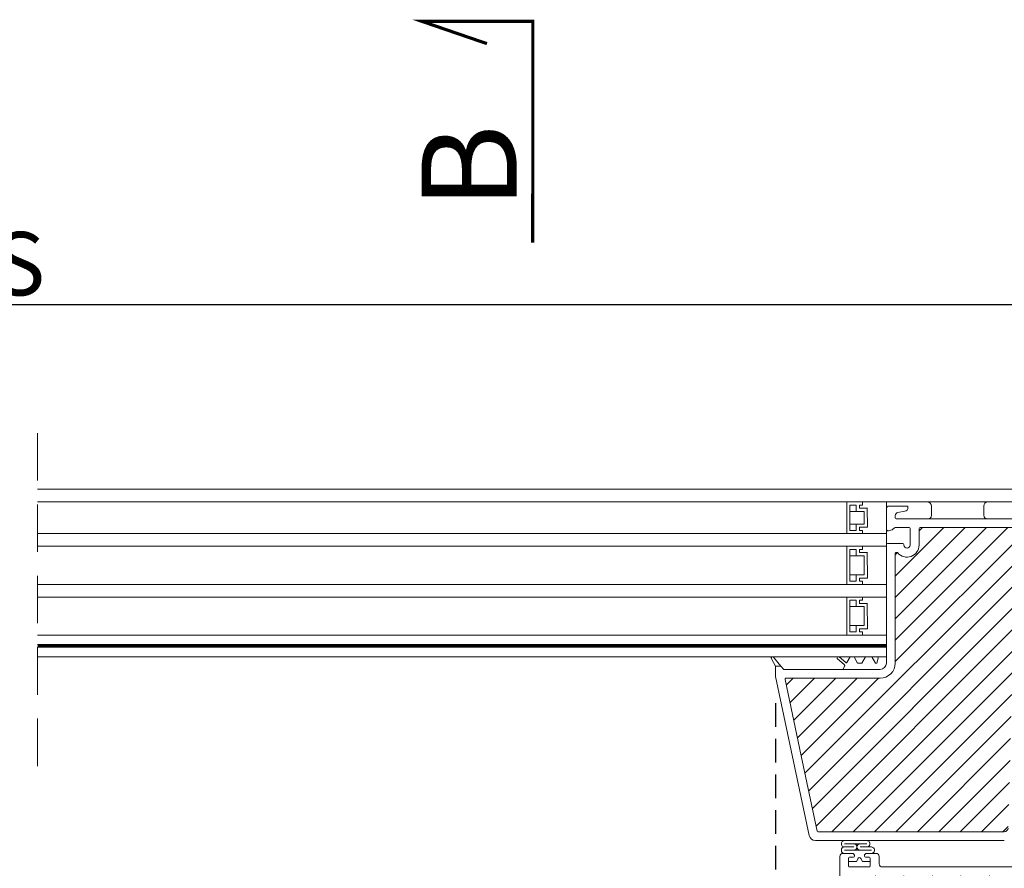
# Model space of a CAD drawing. Units: millimetres. Extents: x 4660 to 6792, y 1362 to 4237.
# Drawn here: x 5450 to 5760, y 2689 to 2957 of the extents above; entities that cross this region are included whole.
import ezdxf

# ---------------------------------------------------------------- set-up
doc = ezdxf.new("R2010")
doc.units = ezdxf.units.MM
doc.header["$LTSCALE"] = 30
doc.linetypes.add('HIDDEN', pattern=[0.375, 0.25, -0.125])
doc.layers.get('Defpoints').update_dxf_attribs({"lineweight": 9})
doc.layers.add('FAKRO TEXT', color=80, linetype='Continuous', lineweight=9)
doc.layers.add('FAKRO WINDOW', color=7, linetype='Continuous', lineweight=20)
doc.styles.add('FAKRO US', font='arial.ttf')
doc.styles.get("Standard").update_dxf_attribs({"font": 'arial.ttf'})
doc.dimstyles.new('FAKRO_2', dxfattribs={"dimscale": 5, "dimtxt": 4, "dimasz": 1.5, "dimexe": 2, "dimexo": 2, "dimgap": 0.5, "dimtad": 1, "dimdec": 0, "dimrnd": 0.1, "dimzin": 1, "dimdsep": 46, "dimtxsty": 'FAKRO US', "dimblk": 'OBLIQUE', "dimcen": 2, "dimclrd": 3, "dimclre": 3, "dimclrt": 3, "dimadec": 0, "dimazin": 0, "dimtfac": 1, "dimtdec": 0, "dimtix": 1, "dimtmove": 2, "dimatfit": 3, "dimldrblk": 'OBLIQUE', "dimfxl": 3, "dimtolj": 1, "dimarcsym": 0})

# ---------------------------------------------------------------- blocks, each defined once
blk = doc.blocks.new('_Oblique')
at = {"color": 0, "linetype": 'ByBlock', "lineweight": -2}
blk.add_line((-0.5, -0.5), (0.5, 0.5), dxfattribs=at)
blk = doc.blocks.new('*D27')
at = {"layer": 'Defpoints', "color": 0, "transparency": 16777216}
for p in [(5859.58, 2867.06), (5039.39, 2621.47), (5859.58, 2621.39)]:
    blk.add_point(p, dxfattribs=at)
at = {"layer": 'FAKRO TEXT', "color": 3, "linetype": 'HIDDEN', "lineweight": -2, "transparency": 16777216}
for p, q in [((5039.39, 2631.47), (5039.39, 2877.06)), ((5859.58, 2631.39), (5859.58, 2877.06))]:
    blk.add_line(p, q, dxfattribs=at)
at = {"layer": 'FAKRO TEXT', "color": 3, "lineweight": -2, "transparency": 16777216}
blk.add_line((5039.39, 2867.06), (5859.58, 2867.06), dxfattribs=at)
at = {"layer": 'FAKRO TEXT', "color": 3, "lineweight": -2, "transparency": 16777216, "xscale": 7.5, "yscale": 7.5, "zscale": 7.5, "rotation": 180}
blk.add_blockref('_Oblique', (5039.39, 2867.06), dxfattribs=at)
at = {"layer": 'FAKRO TEXT', "color": 3, "lineweight": -2, "transparency": 16777216, "xscale": 7.5, "yscale": 7.5, "zscale": 7.5}
blk.add_blockref('_Oblique', (5859.58, 2867.06), dxfattribs=at)
at = {"layer": 'FAKRO TEXT', "color": 3, "transparency": 16777216, "insert": (5449.48, 2879.9), "char_height": 20, "attachment_point": 5, "style": 'FAKRO US'}
blk.add_mtext('\\A1;S', dxfattribs=at)
blk = doc.blocks.new('*D31')
at = {"layer": 'Defpoints', "color": 0, "transparency": 16777216}
for p in [(5211.38, 2751.37), (5687.78, 2751.37), (5687.78, 2476.87)]:
    blk.add_point(p, dxfattribs=at)
at = {"layer": 'FAKRO TEXT', "color": 3, "linetype": 'HIDDEN', "lineweight": -2, "transparency": 16777216}
for p, q in [((5211.38, 2741.37), (5211.38, 2466.87)), ((5687.78, 2741.37), (5687.78, 2466.87))]:
    blk.add_line(p, q, dxfattribs=at)
at = {"layer": 'FAKRO TEXT', "color": 3, "lineweight": -2, "transparency": 16777216}
blk.add_line((5211.38, 2476.87), (5687.78, 2476.87), dxfattribs=at)
at = {"layer": 'FAKRO TEXT', "color": 3, "lineweight": -2, "transparency": 16777216, "xscale": 7.5, "yscale": 7.5, "zscale": 7.5, "rotation": 180}
blk.add_blockref('_Oblique', (5211.38, 2476.87), dxfattribs=at)
at = {"layer": 'FAKRO TEXT', "color": 3, "lineweight": -2, "transparency": 16777216, "xscale": 7.5, "yscale": 7.5, "zscale": 7.5}
blk.add_blockref('_Oblique', (5687.78, 2476.87), dxfattribs=at)
at = {"layer": 'FAKRO TEXT', "color": 3, "transparency": 16777216, "insert": (5449.58, 2492.31), "char_height": 20, "attachment_point": 5, "style": 'FAKRO US'}
blk.add_mtext('\\A1;j', dxfattribs=at)
blk = doc.blocks.new('A$C24932FDF')
at = {"layer": 'FAKRO WINDOW'}
h = blk.add_hatch(dxfattribs=at)
h.set_pattern_fill('ANSI31', color=256, scale=1.5)
h.set_pattern_definition([(45, (-847.8835, -4404.963), (-3.367596, 3.367596), [])])
h.paths.add_polyline_path([(720.37, 118.11), (719.29, 118.11), (661.71, 118.11, -0.354119), (661.41, 118.34), (656.38, 142.04), (651.25, 166.14, -0.476976), (651.55, 166.5), (677.5, 166.5), (681.2, 166.5, 0.414214), (686, 171.3), (686, 174.4), (686, 205.9, -0.414214), (686.3, 206.2), (686.53, 206.2, -0.224641), (686.76, 206.09, 0.704399), (693.5, 208.5), (693.5, 213.7, -0.414214), (693.8, 214), (720, 214), (723.2, 214, 0.294747), (726.02, 215.83, -0.294747), (726.29, 216), (757.7, 216, -0.414214), (758, 215.7), (758, 207.2), (780.7, 207.2, -0.414214), (781, 206.9), (781, 206.23, -0.291473), (780.82, 205.96), (774.72, 203.11, -0.109518), (773.79, 202.91), (766.6, 202.91), (730.2, 202.91, 0.414214), (723.2, 195.91), (723.2, 177), (721.57, 119.27, -0.405982)])
h = blk.add_hatch(dxfattribs=at)
h.set_pattern_fill('ANSI31', color=256, scale=2, angle=270)
h.set_pattern_definition([(315, (-847.8835, -4404.963), (4.490128, 4.490128), [])])
h.paths.add_polyline_path([(769.2, 96.72), (769.2, 152.21), (769.1, 151.97), (768.98, 152.38), (768.9, 152.69), (768.88, 152.75), (768.35, 152.75), (768.27, 152.58), (768.16, 152.13), (768.12, 151.94), (768.04, 152.15), (767.95, 152.54), (767.9, 152.67), (767.9, 152.67), (767.88, 152.75), (767.91, 152.75), (767.92, 152.76), (767.94, 152.78), (767.98, 152.85), (768, 152.97), (768.03, 153.13), (768.08, 153.4), (768.11, 153.63), (768.22, 154.57), (768.31, 155.07), (768.34, 155.19), (768.42, 155.48), (768.48, 155.66), (768.55, 155.95), (768.59, 156.17), (768.73, 155.7), (768.8, 155.41), (768.83, 155.33), (769.2, 155.33), (769.2, 185.61), (769.2, 187.51, 0.414214), (768.9, 187.81), (736.84, 187.81, 0.405042), (736.54, 187.52), (733.93, 104.49, -0.405042), (733.63, 104.2), (671.61, 104.2, 0.414214), (671.31, 103.9), (671.31, 89.93), (681.31, 42.84, 0.354119), (681.61, 42.6), (685.9, 42.6, 0.414072), (686.2, 42.9), (686.2, 51.34, -0.429347), (689.3, 54.6), (701.84, 54.6, -0.39896), (704.93, 51.66), (705.5, 40.89, 0.39896), (705.8, 40.6), (724.56, 40.6, 0.363402), (724.86, 40.85), (725.07, 42.05, -0.363402), (729.31, 45.6), (731.29, 45.6, -0.363402), (735.52, 42.05), (735.73, 40.85, 0.363402), (736.03, 40.6), (771.5, 40.6), (794.82, 40.6), (794.92, 40.87), (794.16, 41.39), (793.77, 41.7), (794.19, 41.73), (795.11, 41.63), (795.19, 41.62), (795.6, 42.77), (795.42, 42.89), (794.8, 43.29), (794.46, 43.59), (794.91, 43.61), (795.74, 43.51), (795.86, 43.5), (796.27, 44.64), (796.22, 44.68), (795.45, 45.19), (795.24, 45.39), (795.3, 45.48), (795.63, 45.48), (796.42, 45.39), (796.54, 45.38), (796.95, 46.53), (795.87, 47.25), (796, 47.37), (796.35, 47.36), (797.09, 47.26), (797.22, 47.25), (797.63, 48.39), (797.14, 48.74), (796.53, 49.14), (796.7, 49.25), (797.07, 49.24), (797.91, 49.15), (798.31, 50.28), (797.19, 51.04), (797.4, 51.14), (797.8, 51.11), (798.58, 51.03), (798.98, 52.16), (797.86, 52.93), (798.1, 53.02), (798.53, 52.99), (799.25, 52.91), (799.56, 53.76), (792.09, 56.48, -0.315299), (791.9, 56.76), (791.9, 69.55, 0.176327), (791.83, 69.75)])
h.paths.add_polyline_path([(763.38, 155.33), (763.42, 155.45), (763.42, 155.45)], flags=0)
h.paths.add_polyline_path([(763.53, 155.82), (763.52, 155.81), (763.52, 155.79)], flags=16)
h.paths.add_polyline_path([(763.33, 152.75), (763.35, 152.82), (763.33, 152.75)], flags=16)
h.paths.add_polyline_path([(758.03, 152.25), (757.92, 152.6), (757.88, 152.75), (757.69, 152.76), (754.36, 154.04), (757.69, 155.33), (758.37, 155.33), (758.45, 155.55), (758.54, 155.94), (758.54, 155.89), (758.56, 155.99), (758.62, 156.12), (758.78, 155.51), (758.85, 155.33), (759.38, 155.33), (759.4, 155.4), (759.45, 155.59), (759.5, 155.74), (759.56, 155.99), (759.62, 156.12), (759.73, 155.68), (759.74, 155.64), (759.83, 155.33), (760.38, 155.33), (760.46, 155.59), (760.5, 155.77), (760.57, 156.02), (760.63, 156.1), (760.68, 155.86), (760.78, 155.49), (760.84, 155.33), (761.38, 155.33), (761.4, 155.38), (761.45, 155.57), (761.51, 155.77), (761.55, 155.95), (761.61, 156.13), (761.66, 155.95), (761.73, 155.67), (761.74, 155.65), (761.83, 155.33), (762.38, 155.33), (762.47, 155.63), (762.5, 155.77), (762.6, 156.14), (762.66, 155.95), (762.7, 155.76), (762.81, 155.41), (762.81, 155.41), (762.83, 155.33), (763.47, 155.33), (763.44, 155.05), (763.38, 154.43), (763.32, 153.53), (763.26, 152.92), (763.19, 152.31), (763.21, 152.35), (763.16, 152.13), (763.11, 151.95), (763.05, 152.13), (762.99, 152.39), (762.96, 152.46), (762.89, 152.75), (762.34, 152.75), (762.26, 152.51), (762.21, 152.3), (762.15, 152.09), (762.1, 151.96), (761.93, 152.59), (761.86, 152.75), (761.33, 152.75), (761.31, 152.69), (761.27, 152.51), (761.21, 152.34), (761.15, 152.08), (761.14, 152.08), (761.11, 151.96), (761.05, 152.13), (760.98, 152.41), (760.97, 152.43), (760.88, 152.75), (760.34, 152.75), (760.26, 152.53), (760.17, 152.15), (760.18, 152.19), (760.17, 152.15), (760.17, 152.18), (760.14, 152.06), (760.09, 151.97), (760.05, 152.13), (759.93, 152.59), (759.86, 152.75), (759.33, 152.75), (759.3, 152.67), (759.27, 152.53), (759.19, 152.28), (759.16, 152.13), (759.1, 151.94), (758.98, 152.39), (758.88, 152.75), (758.33, 152.75), (758.24, 152.45), (758.2, 152.29), (758.11, 151.94), (758.05, 152.13)], flags=16)
h.paths.add_polyline_path([(759.19, 152.29), (759.22, 152.52), (759.27, 153.03), (759.33, 153.66), (759.4, 154.56), (759.45, 155.17), (759.52, 155.77), (759.53, 155.85), (759.5, 155.65), (759.45, 155.17), (759.4, 154.56), (759.33, 153.66), (759.27, 153.03), (759.2, 152.37)], flags=0)
h.paths.add_polyline_path([(757.94, 152.72), (757.98, 152.85), (757.93, 152.73)], flags=0)
h.paths.add_polyline_path([(760.46, 155.28), (760.51, 155.72), (760.52, 155.79), (760.48, 155.43)], flags=0)
h.paths.add_polyline_path([(758.74, 155.23), (758.81, 155.41), (758.84, 155.33), (758.8, 155.33), (758.79, 155.33), (758.77, 155.3), (758.74, 155.23), (758.71, 155.11), (758.66, 154.88), (758.65, 154.76), (758.69, 155.06)], flags=0)
h.paths.add_polyline_path([(758.08, 153.4), (758.11, 153.63), (758.19, 154.29), (758.25, 154.68), (758.32, 155.12), (758.35, 155.23), (758.33, 155.16), (758.3, 155.01), (758.25, 154.68), (758.19, 154.29), (758.1, 153.5)], flags=0)
h.paths.add_polyline_path([(759.03, 153.13), (759.1, 153.5), (759.11, 153.63), (759.06, 153.25)], flags=0)
h.paths.add_polyline_path([(759.9, 152.69), (759.94, 152.78), (759.89, 152.72)], flags=0)
h.paths.add_polyline_path([(759.77, 155.3), (759.82, 155.36), (759.8, 155.39)], flags=0)
h.paths.add_polyline_path([(759.69, 155.05), (759.71, 155.11), (759.68, 154.96), (759.62, 154.57), (759.6, 154.45), (759.63, 154.68)], flags=0)
h.paths.add_polyline_path([(759.98, 152.85), (760, 152.93), (759.97, 152.82)], flags=0)
h.paths.add_polyline_path([(760.36, 152.85), (760.38, 152.93), (760.41, 153.07), (760.47, 153.4), (760.52, 153.8), (760.61, 154.57), (760.7, 155.07), (760.71, 155.11), (760.68, 154.96), (760.63, 154.68), (760.6, 154.45), (760.52, 153.8), (760.47, 153.4), (760.39, 152.95)], flags=0)
h.paths.add_polyline_path([(760.89, 152.75), (760.91, 152.75), (760.92, 152.76), (760.94, 152.78), (760.98, 152.85), (761, 152.97), (761.03, 153.13), (761.08, 153.4), (761.11, 153.63), (761.19, 154.29), (761.24, 154.68), (761.33, 155.17), (761.36, 155.26), (761.34, 155.19), (761.31, 155.07), (761.24, 154.68), (761.19, 154.29), (761.1, 153.51), (761.02, 153.02), (760.98, 152.85), (760.91, 152.7)], flags=0)
h.paths.add_polyline_path([(761.68, 154.96), (761.61, 154.57), (761.6, 154.45), (761.65, 154.83)], flags=0)
h.paths.add_polyline_path([(761.9, 152.67), (761.94, 152.78), (761.89, 152.72)], flags=0)
h.paths.add_polyline_path([(762, 152.97), (762.03, 153.13), (762.1, 153.51), (762.11, 153.63), (762.08, 153.4), (762.02, 153.03)], flags=0)
h.paths.add_polyline_path([(762.37, 152.88), (762.38, 152.93), (762.41, 153.07), (762.47, 153.4), (762.52, 153.8), (762.62, 154.58), (762.69, 155.05), (762.71, 155.11), (762.68, 154.96), (762.63, 154.68), (762.6, 154.45), (762.52, 153.8), (762.47, 153.4), (762.4, 152.97)], flags=0)
h.paths.add_polyline_path([(764.38, 155.33), (764.37, 155.33), (764.35, 155.23)], flags=16)
h.paths.add_polyline_path([(767.81, 155.41), (767.77, 155.3), (767.82, 155.36)], flags=16)
h.paths.add_polyline_path([(767.16, 152.14), (767.17, 152.19), (767.18, 152.23)], flags=16)
h.paths.add_polyline_path([(766.89, 152.75), (766.9, 152.72), (766.91, 152.69), (766.93, 152.75)], flags=16)
h.paths.add_polyline_path([(767.38, 155.33), (767.37, 155.33), (767.35, 155.23)], flags=16)
h.paths.add_polyline_path([(766.77, 155.3), (766.82, 155.35), (766.81, 155.4)], flags=16)
h.paths.add_polyline_path([(766.69, 155.79), (766.67, 155.89), (766.68, 155.82)], flags=16)
h.paths.add_polyline_path([(764.9, 152.69), (764.88, 152.75), (764.88, 152.75)], flags=16)
h.paths.add_polyline_path([(765.17, 152.18), (765.18, 152.23), (765.16, 152.13)], flags=16)
h.paths.add_polyline_path([(765.35, 155.23), (765.38, 155.33), (765.37, 155.33)], flags=16)
h.paths.add_polyline_path([(764.77, 155.3), (764.81, 155.35), (764.81, 155.39)], flags=16)
h.paths.add_polyline_path([(764.68, 155.87), (764.68, 155.85), (764.68, 155.84)], flags=16)
h.paths.add_polyline_path([(763.94, 152.56), (763.9, 152.67), (763.9, 152.67), (763.88, 152.75), (763.91, 152.75), (763.93, 152.76), (763.94, 152.78), (763.98, 152.85), (764, 152.97), (764.03, 153.13), (764.1, 153.5), (764.11, 153.63), (764.06, 153.25), (764, 152.97), (763.98, 152.85), (763.91, 152.69), (764.06, 152.09), (764.08, 152.04), (764.09, 152.03), (764.12, 152.03), (764.13, 152.04), (764.15, 152.09), (764.17, 152.18), (764.19, 152.29), (764.24, 152.7), (764.31, 153.4), (764.4, 154.56), (764.45, 155.17), (764.53, 155.87), (764.6, 156.14), (764.64, 156.02), (764.62, 156.06), (764.61, 156.06), (764.58, 156.04), (764.56, 155.99), (764.54, 155.9), (764.51, 155.72), (764.45, 155.17), (764.4, 154.56), (764.31, 153.4), (764.24, 152.7), (764.17, 152.16), (764.2, 152.29), (764.15, 152.09), (764.1, 151.96)], flags=16)
h.paths.add_polyline_path([(762.89, 152.75), (762.91, 152.75), (762.92, 152.76), (762.94, 152.78), (762.98, 152.85), (763, 152.97), (763.03, 153.13), (763.1, 153.54), (763.11, 153.63), (763.08, 153.4), (763.02, 153.03), (762.98, 152.85), (762.91, 152.69)], flags=0)
h.paths.add_polyline_path([(763.81, 155.4), (763.77, 155.3), (763.82, 155.36)], flags=16)
h.paths.add_polyline_path([(763.68, 154.96), (763.62, 154.61), (763.6, 154.45), (763.66, 154.86)], flags=16)
h.paths.add_polyline_path([(764.31, 152.67), (764.37, 152.87), (764.38, 152.93), (764.41, 153.07), (764.47, 153.4), (764.51, 153.74), (764.61, 154.54), (764.69, 155.05), (764.71, 155.11), (764.68, 154.96), (764.63, 154.68), (764.6, 154.45), (764.51, 153.74), (764.47, 153.4), (764.39, 152.95), (764.37, 152.87), (764.33, 152.72)], flags=16)
h.paths.add_polyline_path([(765.53, 155.85), (765.53, 155.84), (765.52, 155.79)], flags=16)
h.paths.add_polyline_path([(765.83, 155.33), (765.81, 155.4), (765.78, 155.33)], flags=16)
h.paths.add_polyline_path([(765.34, 152.75), (765.37, 152.89), (765.33, 152.75)], flags=16)
h.paths.add_polyline_path([(766.01, 152.27), (765.94, 152.56), (765.9, 152.68), (765.88, 152.75), (765.91, 152.75), (765.92, 152.76), (765.94, 152.78), (765.98, 152.85), (766, 152.97), (766.03, 153.13), (766.08, 153.4), (766.11, 153.63), (766.19, 154.29), (766.24, 154.68), (766.32, 155.13), (766.34, 155.22), (766.35, 155.23), (766.35, 155.25), (766.47, 155.65), (766.49, 155.72), (766.6, 156.14), (766.64, 156.02), (766.62, 156.06), (766.61, 156.06), (766.58, 156.04), (766.56, 155.99), (766.55, 155.95), (766.53, 155.85), (766.5, 155.65), (766.44, 155.05), (766.38, 154.43), (766.31, 153.4), (766.24, 152.66), (766.18, 152.19), (766.2, 152.27), (766.27, 152.55), (766.31, 152.65), (766.38, 152.9), (766.38, 152.93), (766.36, 152.85), (766.31, 152.65), (766.27, 152.55), (766.17, 152.18), (766.18, 152.19), (766.15, 152.09), (766.1, 151.96), (766.06, 152.09)], flags=16)
h.paths.add_polyline_path([(765.03, 153.13), (765.07, 153.32), (765.11, 153.63), (765.19, 154.29), (765.24, 154.68), (765.32, 155.14), (765.34, 155.19), (765.3, 155.01), (765.24, 154.68), (765.19, 154.29), (765.11, 153.63), (765.05, 153.21)], flags=16)
h.paths.add_polyline_path([(765.69, 155.05), (765.71, 155.11), (765.68, 154.96), (765.62, 154.57), (765.6, 154.45), (765.63, 154.68)], flags=16)
h.paths.add_polyline_path([(767, 152.36), (767.01, 152.32), (767.04, 152.17)], flags=16)
h.paths.add_polyline_path([(767.5, 155.61), (767.5, 155.61), (767.49, 155.57)], flags=16)
h.paths.add_polyline_path([(767.33, 152.76), (767.35, 152.82), (767.33, 152.76)], flags=16)
h.paths.add_polyline_path([(767.03, 153.13), (767.09, 153.5), (767.11, 153.63), (767.06, 153.26)], flags=16)
h.paths.add_polyline_path([(766.69, 155.06), (766.71, 155.11), (766.68, 154.96), (766.61, 154.56), (766.6, 154.45), (766.63, 154.68)], flags=16)
h.paths.add_polyline_path([(767.68, 154.96), (767.62, 154.58), (767.6, 154.45), (767.65, 154.82)], flags=16)
h.paths.add_polyline_path([(763.56, 155.99), (763.62, 156.12), (763.65, 155.99), (763.63, 156.04), (763.62, 156.06), (763.59, 156.06), (763.57, 156.03)], flags=16)
h.paths.add_polyline_path([(765.55, 155.95), (765.61, 156.14), (765.65, 155.99), (765.63, 156.04), (765.62, 156.06), (765.59, 156.06), (765.56, 156)], flags=16)
h.paths.add_polyline_path([(767.53, 155.86), (767.56, 155.99), (767.61, 156.12), (767.65, 155.99), (767.63, 156.04), (767.62, 156.06), (767.59, 156.06), (767.58, 156.04), (767.56, 155.99), (767.54, 155.89), (767.54, 155.88)], flags=16)
h.paths.add_polyline_path([(807.79, 50.73, 0.131652), (807.66, 50.82), (806.51, 51.23), (802.04, 52.86), (802.64, 52.45), (802.74, 52.3), (802.57, 52.24), (802.15, 52.27), (801.68, 52.33), (801.24, 51.07), (801.65, 50.79), (801.98, 50.55), (802.06, 50.41), (801.87, 50.36), (801.01, 50.44), (800.56, 49.17), (801.01, 48.89), (801.33, 48.66), (801.38, 48.52), (801.16, 48.48), (800.34, 48.56), (799.88, 47.29), (800.38, 46.98), (800.67, 46.76), (800.69, 46.63), (800.45, 46.6), (799.96, 46.66), (799.66, 46.68), (799.2, 45.42), (799.74, 45.07), (800, 44.86), (800, 44.74), (799.73, 44.72), (799.22, 44.78), (798.98, 44.81), (798.52, 43.55), (799.1, 43.17), (799.34, 42.96), (799.31, 42.85), (799.02, 42.84), (798.29, 42.93), (797.84, 41.65), (798, 41.55), (798.45, 41.26), (798.67, 41.07), (798.62, 40.97), (798.3, 40.96), (797.62, 41.04), (797.47, 40.6), (815.64, 40.6, 0.63707), (815.87, 41.1)])
at = {"layer": 'FAKRO WINDOW', "color": 7, "linetype": 'HIDDEN', "ltscale": 2}
blk.add_line((415.61, 138.82), (415.61, 251.1), dxfattribs=at)
at = {"layer": 'FAKRO WINDOW', "color": 7, "linetype": 'Continuous'}
for p, q in [((794.2, 226.1), (415.61, 226.1)), ((794.2, 222.1), (415.61, 222.1)), ((675.69, 222.1), (670.7, 222.1)), ((670.7, 222.1), (670.7, 212.1)), ((673.7, 221.1), (671.7, 221.1)), ((671.7, 221.1), (671.7, 213.1)), ((673.7, 219.1), (673.7, 221.1)), ((674.7, 221.1), (674.7, 220.1)), ((675.69, 221.1), (674.7, 221.1)), ((674.7, 221.1), (675.69, 221.1)), ((674.7, 220.1), (674.7, 221.1)), ((683.2, 222.1), (675.69, 222.1)), ((675.69, 222.1), (675.69, 221.1)), ((675.69, 221.1), (675.69, 222.1)), ((683.2, 180.1), (683.2, 222.1)), ((697.39, 217.8), (697.39, 220.8)), ((713.89, 220.8), (713.89, 217.8)), ((671.7, 219.1), (673.7, 219.1)), ((676.19, 219.1), (673.7, 219.1)), ((674.7, 220.1), (677.2, 220.1)), ((677.19, 220.1), (674.7, 220.1)), ((676.19, 215.1), (676.19, 219.1)), ((677.2, 214.1), (677.19, 220.1)), ((671.7, 215.1), (673.7, 215.1)), ((673.7, 213.1), (673.7, 215.1)), ((673.7, 215.1), (676.19, 215.1)), ((670.7, 212.1), (675.69, 212.1)), ((671.7, 213.1), (673.7, 213.1)), ((674.7, 214.1), (674.7, 213.1)), ((677.2, 214.1), (674.7, 214.1)), ((674.7, 214.1), (677.19, 214.1)), ((674.7, 213.1), (674.7, 214.1)), ((674.7, 213.1), (675.69, 213.1)), ((675.69, 213.1), (674.7, 213.1)), ((675.69, 213.1), (675.69, 212.1)), ((675.69, 212.1), (675.69, 213.1)), ((675.69, 208.1), (670.7, 208.1)), ((670.7, 208.1), (670.7, 196.1)), ((675.69, 208.1), (675.69, 207.1)), ((675.69, 207.1), (675.69, 208.1)), ((673.7, 207.1), (671.7, 207.1)), ((671.7, 207.1), (671.7, 197.1)), ((671.7, 205.1), (673.7, 205.1)), ((673.7, 205.1), (673.7, 207.1)), ((676.19, 205.1), (673.7, 205.1)), ((674.7, 207.1), (674.7, 206.1)), ((675.69, 207.1), (674.7, 207.1)), ((674.7, 207.1), (675.69, 207.1)), ((674.7, 206.1), (674.7, 207.1)), ((674.7, 206.1), (677.2, 206.1)), ((677.19, 206.1), (674.7, 206.1)), ((676.19, 199.1), (676.19, 205.1)), ((677.2, 198.1), (677.19, 206.1)), ((683.2, 200.1), (683.2, 204.1)), ((683.2, 200.1), (683.2, 204.1)), ((671.7, 199.1), (673.7, 199.1)), ((673.7, 197.1), (673.7, 199.1)), ((673.7, 199.1), (676.19, 199.1)), ((670.7, 196.1), (675.69, 196.1)), ((671.7, 197.1), (673.7, 197.1)), ((674.7, 198.1), (674.7, 197.1)), ((677.2, 198.1), (674.7, 198.1)), ((674.7, 198.1), (677.19, 198.1)), ((674.7, 197.1), (674.7, 198.1)), ((674.7, 197.1), (675.69, 197.1)), ((675.69, 197.1), (674.7, 197.1)), ((675.69, 197.1), (675.69, 196.1)), ((675.69, 196.1), (675.69, 197.1)), ((675.69, 192.1), (670.7, 192.1)), ((670.7, 192.1), (670.7, 180.1)), ((673.7, 191.1), (671.7, 191.1)), ((671.7, 191.1), (671.7, 181.1)), ((673.7, 189.1), (673.7, 191.1)), ((674.7, 191.1), (674.7, 190.1)), ((675.69, 191.1), (674.7, 191.1)), ((674.7, 191.1), (675.69, 191.1)), ((674.7, 190.1), (674.7, 191.1)), ((674.7, 190.1), (677.2, 190.1)), ((677.19, 190.1), (674.7, 190.1)), ((675.69, 192.1), (675.69, 191.1)), ((675.69, 191.1), (675.69, 192.1)), ((677.2, 182.1), (677.19, 190.1)), ((671.7, 189.1), (673.7, 189.1)), ((676.19, 189.1), (673.7, 189.1)), ((676.19, 183.1), (676.19, 189.1)), ((670.7, 180.1), (675.69, 180.1)), ((671.7, 183.1), (673.7, 183.1)), ((671.7, 181.1), (673.7, 181.1)), ((673.7, 181.1), (673.7, 183.1)), ((673.7, 183.1), (676.19, 183.1)), ((674.7, 182.1), (674.7, 181.1)), ((677.2, 182.1), (674.7, 182.1)), ((674.7, 182.1), (677.19, 182.1)), ((674.7, 181.1), (674.7, 182.1)), ((674.7, 181.1), (675.69, 181.1)), ((675.69, 181.1), (674.7, 181.1)), ((675.69, 181.1), (675.69, 180.1)), ((675.69, 180.1), (675.69, 181.1)), ((683.2, 177.1), (683.2, 180.1)), ((683.2, 177.1), (415.61, 177.1)), ((683.2, 176.9), (683.2, 177.1)), ((415.61, 176.3), (683.2, 176.3)), ((683.2, 173.3), (683.2, 176.9)), ((415.61, 173.3), (683.2, 173.3)), ((672.73, 173.3), (674.54, 173.3)), ((672.73, 173.3), (674.54, 173.3)), ((674.79, 173.3), (675.99, 173.3)), ((674.79, 173.3), (675.99, 173.3)), ((674.79, 173.3), (675.99, 173.3)), ((679.59, 173.3), (681.59, 173.3)), ((679.59, 173.3), (681.59, 173.3)), ((679.59, 173.3), (681.59, 173.3))]:
    blk.add_line(p, q, dxfattribs=at)
at = {"layer": 'FAKRO WINDOW', "linetype": 'Continuous'}
for p, q in [((689.7, 220.8), (684.2, 220.8)), ((690, 220.31), (690, 220.5)), ((683.17, 219.8), (683.2, 219.8)), ((683.2, 219.8), (683.2, 213.5)), ((686, 217.1), (686, 217.76)), ((686.82, 218.75), (689.01, 219.13)), ((723.2, 216.8), (686.3, 216.8)), ((683.82, 213.02), (685.02, 213.32)), ((685.26, 213.46), (685.64, 213.85)), ((686, 214), (690.4, 214)), ((690.7, 213.7), (690.7, 208.5)), ((693.5, 213.7), (693.5, 208.5)), ((720, 214), (693.8, 214)), ((720, 214), (723.2, 214)), ((683.2, 208.7), (683.2, 184)), ((688.4, 209), (683.5, 209)), ((688.7, 208.5), (688.7, 208.7)), ((686, 205.9), (686, 174.4)), ((686.53, 206.2), (686.3, 206.2)), ((683.2, 184), (683.2, 173.3)), ((686, 174.4), (686, 171.3)), ((646.96, 172.67), (648.2, 170.3)), ((649.9, 170.3), (647.66, 173.13)), ((669.89, 170.84), (667.83, 172.6)), ((668.35, 173.21), (670.44, 171.43)), ((670.74, 171.49), (671.79, 173.3)), ((671.79, 173.3), (672.99, 173.3)), ((672.99, 173.3), (674.14, 171.3)), ((674.14, 171.3), (675.43, 171.3)), ((675.43, 171.3), (676.59, 173.3)), ((676.59, 173.3), (678.59, 173.3)), ((678.59, 173.3), (679.74, 171.3)), ((679.74, 171.3), (680.16, 171.3)), ((680.16, 171.3), (680.7, 173.3)), ((680.7, 173.3), (683.2, 173.3)), ((683.2, 173.3), (683.2, 171.3)), ((648.2, 170.3), (648.2, 167.05)), ((648.2, 170.3), (649.9, 170.3)), ((650.9, 169.3), (649.9, 170.3)), ((669.6, 169.3), (650.9, 169.3)), ((669.6, 169.51), (670, 170.21)), ((669.6, 169.3), (669.6, 169.51)), ((669.6, 169.3), (681.2, 169.3)), ((648.2, 167.05), (658.86, 116.89)), ((651.25, 166.14), (656.38, 142.04)), ((677.5, 166.5), (651.55, 166.5)), ((681.2, 166.5), (677.5, 166.5)), ((656.38, 142.04), (661.41, 118.34)), ((661.71, 118.11), (719.29, 118.11)), ((719.29, 118.11), (720.37, 118.11)), ((660.82, 115.31), (720.37, 115.31)), ((677.01, 114.31), (670.01, 114.31)), ((670.01, 113.3), (672.93, 113.3)), ((678.47, 112.3), (670.01, 112.3)), ((678.15, 112.3), (670.25, 112.3)), ((678.47, 113.3), (674.92, 113.3)), ((668.5, 89.85), (668.5, 110.3)), ((669.5, 111.3), (670.25, 111.3)), ((669.5, 111.3), (670.25, 111.3)), ((669.5, 111.3), (672.48, 111.3)), ((669.5, 111.3), (672.48, 111.3)), ((671.3, 109.8), (671.3, 107.3)), ((671.3, 109.8), (671.3, 107.3)), ((671.3, 108.7), (673.78, 108.7)), ((671.3, 108.7), (671.3, 107.3)), ((671.3, 108.7), (673.78, 108.7)), ((671.3, 108.7), (671.3, 107.3)), ((673.78, 108.7), (671.3, 108.7)), ((673.78, 108.7), (671.3, 108.7)), ((672.8, 110.1), (671.6, 110.1)), ((672.8, 110.1), (671.6, 110.1)), ((672.69, 111.21), (673.01, 110.89)), ((672.69, 111.21), (673.01, 110.89)), ((673.1, 110.68), (673.1, 110.4)), ((673.1, 110.68), (673.1, 110.4)), ((673.78, 108.7), (674.25, 109.71)), ((673.78, 108.7), (674.25, 109.71)), ((674.25, 109.71), (673.78, 108.7)), ((674.25, 109.71), (673.78, 108.7)), ((675.16, 109.71), (675.63, 108.7)), ((675.16, 109.71), (675.63, 108.7)), ((675.63, 108.7), (675.16, 109.71)), ((675.63, 108.7), (675.16, 109.71)), ((675.63, 108.7), (678.1, 108.7)), ((675.63, 108.7), (678.1, 108.7)), ((678.1, 108.7), (675.63, 108.7)), ((678.1, 108.7), (675.63, 108.7)), ((676.3, 110.4), (676.3, 110.68)), ((676.3, 110.4), (676.3, 110.68)), ((676.39, 110.89), (676.72, 111.22)), ((676.39, 110.89), (676.72, 111.22)), ((677.8, 110.1), (676.6, 110.1)), ((677.8, 110.1), (676.6, 110.1)), ((676.93, 111.3), (679.9, 111.3)), ((676.93, 111.3), (679.9, 111.3)), ((678.1, 107.3), (678.1, 109.8)), ((678.1, 107.3), (678.1, 109.8)), ((678.1, 107.3), (678.1, 108.7)), ((678.1, 107.3), (678.1, 108.7)), ((678.15, 111.3), (679.9, 111.3)), ((678.15, 111.3), (679.9, 111.3)), ((680.9, 110.3), (680.9, 108)), ((680.9, 110.3), (680.9, 108)), ((680.9, 110.3), (680.9, 108)), ((680.9, 110.3), (680.9, 108)), ((671.6, 107), (677.8, 107)), ((681.9, 107), (730.92, 107))]:
    blk.add_line(p, q, dxfattribs=at)
at = {"layer": 'FAKRO WINDOW'}
for p, q in [((683.2, 212.1), (415.61, 212.1)), ((683.2, 208.1), (415.61, 208.1)), ((683.2, 196.1), (415.61, 196.1)), ((683.2, 192.1), (415.61, 192.1)), ((683.2, 180.1), (415.61, 180.1))]:
    blk.add_line(p, q, dxfattribs=at)
at = {"layer": 'FAKRO WINDOW', "const_width": 0.8}
blk.add_lwpolyline([(415.61, 176.7), (683.2, 176.7)], dxfattribs=at)
at = {"layer": 'FAKRO WINDOW', "linetype": 'Continuous'}
for centre, radius, start, end in [((684.2, 219.8), 1, 90, 180), ((689.7, 220.5), 0.3, 0, 90), ((687, 217.76), 1, 100, 180), ((688.8, 220.31), 1.2, 280, 360), ((686.3, 217.1), 0.3, 180, 270), ((683.7, 213.5), 0.5, 180, 284), ((684.9, 213.8), 0.5, 284, 316.1), ((686, 213.5), 0.5, 90, 136.1), ((690.4, 213.7), 0.3, 0, 90), ((693.8, 213.7), 0.3, 90, 180), ((683.5, 208.7), 0.3, 90, 180), ((689.7, 208.5), 3.8, 219.3567, 0), ((688.4, 208.7), 0.3, 0, 90), ((689.7, 208.5), 1, 180, 0), ((686.3, 205.9), 0.3, 90, 180), ((686.53, 205.9), 0.3, 39.3567, 90), ((647.32, 172.88), 0.42, 37.5541, 210), ((668.09, 172.9), 0.4, 49.7932, 229.7932), ((669.57, 170.46), 0.5, 330, 49.7932), ((670.57, 171.59), 0.2, 229.7932, 330), ((681.2, 171.3), 2, 270, 0), ((681.2, 171.3), 4.8, 270, 0), ((651.55, 166.2), 0.3, 90, 192), ((661.71, 118.41), 0.3, 192, 270), ((720.37, 119.31), 1.2, 270, 358.2046), ((660.82, 117.31), 2, 192, 270), ((670.01, 114.31), 1, 89.956, 270), ((677.01, 114.31), 1, 267.5999, 90), ((670.01, 112.3), 1, 90, 270), ((672.93, 113.3), 1, 270, 90), ((674.92, 113.3), 1, 90, 270), ((678.47, 112.3), 1, 269.9665, 90), ((669.5, 110.3), 1, 90, 180), ((669.5, 110.3), 1, 90, 180), ((669.5, 110.3), 1, 90, 180), ((669.5, 110.3), 1, 90, 180), ((671.6, 109.8), 0.3, 90, 180), ((671.6, 109.8), 0.3, 90, 180), ((672.48, 111), 0.3, 45, 90), ((672.48, 111), 0.3, 45, 90), ((672.8, 110.4), 0.3, 270, 0), ((672.8, 110.4), 0.3, 270, 0), ((672.8, 110.68), 0.3, 0, 45), ((672.8, 110.68), 0.3, 0, 45), ((674.7, 109.5), 0.5, 25, 155), ((674.7, 109.5), 0.5, 25, 155), ((674.7, 109.5), 0.5, 25, 155), ((674.7, 109.5), 0.5, 25, 155), ((676.6, 110.68), 0.3, 134.8866, 180), ((676.6, 110.68), 0.3, 134.8866, 180), ((676.6, 110.4), 0.3, 180, 270), ((676.6, 110.4), 0.3, 180, 270), ((676.93, 111), 0.3, 90, 134.8866), ((676.93, 111), 0.3, 90, 134.8866), ((677.8, 109.8), 0.3, 0, 90), ((677.8, 109.8), 0.3, 0, 90), ((679.9, 110.3), 1, 0, 90), ((679.9, 110.3), 1, 0, 90), ((679.9, 110.3), 1, 0, 90), ((679.9, 110.3), 1, 0, 90), ((671.6, 107.3), 0.3, 180, 270), ((677.8, 107.3), 0.3, 270, 0), ((681.9, 108), 1, 180, 270)]:
    blk.add_arc(centre, radius, start, end, dxfattribs=at)
at = {"layer": 'FAKRO WINDOW', "color": 7, "linetype": 'Continuous'}
for centre, radius, start, end in [((696.09, 220.8), 1.3, 0, 90), ((715.19, 220.8), 1.3, 90, 180), ((696.39, 217.8), 1, 270, 0), ((714.89, 217.8), 1, 180, 270)]:
    blk.add_arc(centre, radius, start, end, dxfattribs=at)

msp = doc.modelspace()

# ---------------------------------------------------------------- linework, layer by layer
at = {"layer": 'FAKRO TEXT', "lineweight": 25, "const_width": 1}
msp.add_lwpolyline([(5611.3, 2886.47), (5611.32, 2956.31), (5576.31, 2956.32), (5596.86, 2949.27)], dxfattribs=at)

# ---------------------------------------------------------------- block references
at = {"layer": 'FAKRO WINDOW'}
msp.add_blockref('A$C24932FDF', (5039.58, 2582.69), dxfattribs=at)

# ---------------------------------------------------------------- texts
at = {"layer": 'FAKRO TEXT'}
msp.add_text('B', height=30, rotation=90, dxfattribs=at).set_placement((5606.26, 2896.96))

# ---------------------------------------------------------------- dimensions: what is measured, and where the dimension line sits
for base, p1, p2, text, picture, middle in [((5859.58, 2867.06), (5039.39, 2621.47), (5859.58, 2621.39), 'S', '*D27', (5449.48, 2879.9)), ((5687.78, 2476.87), (5211.38, 2751.37), (5687.78, 2751.37), 'j', '*D31', (5449.58, 2492.31))]:
    dim = msp.add_linear_dim(base=base, p1=p1, p2=p2, text=text, dimstyle='FAKRO_2', dxfattribs=at)
    dim.commit()
    dim.dimension.update_dxf_attribs({"geometry": picture, "text_midpoint": middle})

doc.saveas('drawing.dxf')
